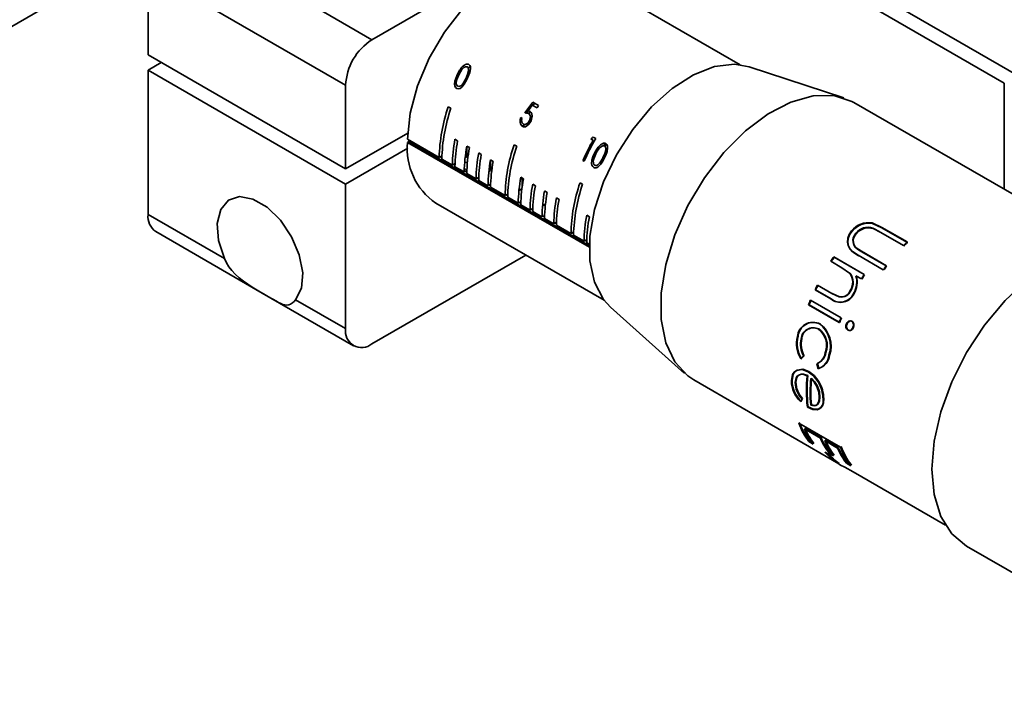
# Model space of a CAD drawing. Units: millimetres. Extents: x 5 to 289, y 4 to 204.
# Drawn here: x 234 to 255, y 96 to 111 of the extents above; entities that cross this region are included whole.
import ezdxf

# ---------------------------------------------------------------- set-up
doc = ezdxf.new("R2010")
doc.units = ezdxf.units.MM

msp = doc.modelspace()

# ---------------------------------------------------------------- linework, layer by layer
at = {"color": 7, "linetype": 'Continuous', "lineweight": 35}
for p, q in [((240.1933, 118.6564), (256.2678, 109.3767)), ((255.4951, 109.4963), (239.9387, 118.4768)), ((246.5855, 113.1212), (241.9186, 110.4271)), ((233.2919, 110.1977), (237.0992, 112.3956)), ((241.3529, 109.4473), (237.1103, 111.8965)), ((237.1103, 110.1001), (237.1103, 111.8965)), ((249.8226, 109.8886), (246.2069, 111.9758)), ((241.9186, 110.4271), (240.5219, 111.2334)), ((241.3529, 107.6509), (237.1103, 110.1001)), ((237.1103, 109.7735), (237.3932, 109.9368)), ((241.3529, 107.3243), (237.1103, 109.7735)), ((237.1103, 106.6707), (237.1103, 109.7735)), ((243.8097, 109.7209), (243.7539, 109.6887)), ((243.9097, 109.8872), (243.9097, 109.8872)), ((244.0305, 109.8484), (243.9853, 109.8223)), ((252.047, 109.1763), (250.0164, 109.8442)), ((241.3529, 107.6509), (241.3529, 109.4473)), ((245.369, 109.0859), (245.4918, 109.015)), ((243.5565, 108.9885), (243.6131, 108.9558)), ((245.2797, 108.8969), (245.2028, 108.8526)), ((245.3263, 108.8751), (245.2718, 108.8436)), ((245.4207, 109.0561), (245.3599, 109.021)), ((245.4618, 108.9622), (245.3599, 109.021)), ((257.6742, 105.9564), (252.2652, 109.0789)), ((245.115, 108.7531), (245.1418, 108.7376)), ((245.3254, 108.6716), (245.2572, 108.6323)), ((245.2189, 108.6102), (245.1464, 108.5683)), ((241.3529, 107.6509), (242.6871, 108.4211)), ((243.3613, 107.8959), (242.6825, 108.2878)), ((242.7106, 108.2716), (242.7106, 108.2387)), ((243.7007, 108.2879), (243.7573, 108.2552)), ((246.6649, 108.2677), (246.6189, 108.2942)), ((246.6664, 108.3369), (246.7218, 108.3049)), ((242.6871, 108.0945), (241.3529, 107.3243)), ((242.7106, 108.2387), (242.6825, 108.2225)), ((242.6825, 108.2225), (246.5857, 105.9692)), ((242.7106, 108.2387), (246.5863, 106.0013)), ((243.9551, 108.1399), (243.9551, 107.9121)), ((243.9553, 108.1409), (244.0119, 108.1083)), ((244.9707, 108.1721), (245.0273, 108.1394)), ((246.9452, 108.1922), (246.8473, 108.1357)), ((246.9636, 108.1729), (246.9114, 108.1427)), ((243.3613, 107.8959), (243.3894, 107.9121)), ((243.3894, 107.9121), (243.4194, 107.9295)), ((243.4184, 107.8954), (243.3894, 107.9121)), ((243.6442, 107.7326), (243.4179, 107.8633)), ((243.918, 107.8907), (243.9551, 107.9121)), ((244.2098, 107.994), (244.2664, 107.9613)), ((244.4642, 107.846), (244.4642, 107.6182)), ((244.4644, 107.847), (244.521, 107.8144)), ((246.4745, 107.8165), (246.4476, 107.832)), ((243.6442, 107.7326), (243.6722, 107.7489)), ((243.6722, 107.7489), (243.7023, 107.7662)), ((243.7013, 107.7321), (243.6722, 107.7489)), ((243.8987, 107.5857), (243.7007, 107.7)), ((243.9268, 107.6019), (243.8993, 107.6178)), ((243.9575, 107.6363), (243.9002, 107.6502)), ((243.9081, 107.7877), (243.9681, 107.7946)), ((244.4271, 107.5968), (244.4642, 107.6182)), ((244.5012, 107.6968), (244.4367, 107.6746)), ((243.8987, 107.5857), (243.9268, 107.6019)), ((243.9558, 107.5851), (243.9268, 107.6019)), ((244.1533, 107.4387), (243.9553, 107.553)), ((244.1533, 107.4387), (244.1814, 107.455)), ((244.1814, 107.455), (244.2114, 107.4723)), ((244.2104, 107.4382), (244.1814, 107.455)), ((244.4078, 107.2918), (244.2098, 107.4061)), ((245.1149, 107.4715), (245.1715, 107.4388)), ((245.143, 107.2604), (245.143, 107.4553)), ((241.3529, 104.2214), (241.3529, 107.3243)), ((244.4359, 107.308), (244.4084, 107.3239)), ((244.465, 107.2912), (244.4359, 107.308)), ((244.7755, 107.0795), (244.4644, 107.2591)), ((245.0739, 107.1865), (245.1383, 107.2236)), ((245.3695, 107.3245), (245.4261, 107.2919)), ((246.385, 107.3557), (246.4415, 107.323)), ((244.7755, 107.0795), (244.8036, 107.0957)), ((244.8036, 107.0957), (244.8336, 107.1131)), ((244.8327, 107.079), (244.8036, 107.0957)), ((245.0584, 106.9162), (244.8321, 107.0469)), ((245.6241, 107.1776), (245.6806, 107.1449)), ((245.6804, 107.1438), (245.6804, 107.145)), ((245.8786, 107.0306), (245.9352, 106.998)), ((243.2872, 106.9181), (246.9028, 104.8308)), ((245.0584, 106.9162), (245.0865, 106.9325)), ((245.0865, 106.9325), (245.0589, 106.9483)), ((245.1155, 106.9157), (245.0865, 106.9325)), ((245.3129, 106.7693), (245.1149, 106.8836)), ((245.3129, 106.7693), (245.341, 106.7855)), ((245.341, 106.7855), (245.371, 106.8028)), ((245.3701, 106.7687), (245.341, 106.7855)), ((245.5797, 106.858), (245.6433, 106.8947)), ((238.7491, 105.7246), (237.1103, 106.6707)), ((245.5675, 106.6223), (245.3695, 106.7366)), ((245.5956, 106.6385), (245.568, 106.6544)), ((245.6246, 106.6218), (245.5956, 106.6385)), ((245.822, 106.4754), (245.6241, 106.5897)), ((246.5292, 106.6551), (246.5857, 106.6224)), ((245.822, 106.4754), (245.8501, 106.4916)), ((245.8501, 106.4916), (245.8802, 106.5089)), ((245.8792, 106.4748), (245.8501, 106.4916)), ((246.1897, 106.2631), (245.8786, 106.4427)), ((252.6595, 106.4905), (252.8637, 106.3965)), ((252.6595, 106.4905), (252.6646, 106.4782)), ((252.6646, 106.4782), (252.8687, 106.3841)), ((252.6703, 106.3819), (252.6758, 106.37)), ((252.8637, 106.3965), (253.4061, 106.0834)), ((252.8637, 106.3965), (252.8687, 106.3841)), ((252.8687, 106.3841), (253.4001, 106.0773)), ((237.276, 106.3044), (239.5582, 104.9869)), ((246.1897, 106.2631), (246.2178, 106.2793)), ((246.2178, 106.2793), (246.2479, 106.2967)), ((246.2469, 106.2626), (246.2178, 106.2793)), ((246.4726, 106.0998), (246.2463, 106.2305)), ((246.5007, 106.116), (246.5307, 106.1334)), ((252.2146, 106.3187), (252.2212, 106.3081)), ((253.3312, 106.0058), (252.7931, 106.3164)), ((252.7931, 106.3164), (252.7985, 106.3045)), ((246.4726, 106.0998), (246.5007, 106.116)), ((246.5297, 106.0993), (246.5007, 106.116)), ((246.5872, 106.0337), (246.5291, 106.0672)), ((252.2942, 105.9745), (252.4258, 105.8839)), ((253.4061, 106.0834), (253.4111, 106.071)), ((245.2215, 105.8015), (241.9186, 103.8948)), ((251.8324, 105.7628), (252.4886, 105.384)), ((251.8413, 105.7553), (252.4875, 105.3823)), ((252.8965, 105.4833), (252.3542, 105.7964)), ((252.3542, 105.7964), (252.3621, 105.7875)), ((252.4258, 105.8839), (252.9639, 105.5733)), ((252.4334, 105.8744), (252.9612, 105.5697)), ((252.008, 105.5303), (251.7707, 105.6673)), ((252.1748, 105.4138), (252.008, 105.5303)), ((252.1841, 105.407), (252.0173, 105.5234)), ((252.427, 105.2885), (252.3086, 105.3568)), ((251.4827, 105.1577), (251.7914, 104.9795)), ((239.5582, 104.9869), (241.5187, 103.8552)), ((251.768, 104.8623), (251.4328, 105.0558)), ((251.7792, 104.8589), (251.4441, 105.0524)), ((251.7914, 104.9795), (251.8024, 104.9755)), ((251.8024, 104.9755), (251.9577, 104.9012)), ((241.3529, 104.2214), (240.2798, 104.8409)), ((247.0382, 104.6852), (248.632, 103.2608)), ((251.9463, 104.3531), (251.2901, 104.7319)), ((251.2901, 104.7319), (251.3022, 104.7304)), ((251.9481, 104.3575), (251.3022, 104.7304)), ((251.3331, 104.8355), (251.9894, 104.4566)), ((251.5283, 104.323), (251.5409, 104.3227)), ((251.9463, 104.3531), (251.9584, 104.3516)), ((251.0531, 104.0516), (251.0665, 104.0541)), ((251.4998, 104.2148), (251.5125, 104.2152)), ((251.1333, 104.0035), (251.1467, 104.0059)), ((251.183, 103.6347), (251.1244, 103.5758)), ((251.1968, 103.6389), (251.1382, 103.5805)), ((251.6516, 103.7051), (251.665, 103.7075)), ((251.1244, 103.5758), (251.1382, 103.5805)), ((251.4984, 103.3599), (251.4709, 103.4685)), ((251.5122, 103.3646), (251.4846, 103.4727)), ((251.2612, 103.208), (251.2752, 103.2143)), ((251.2869, 103.2973), (251.3009, 103.3031)), ((248.8255, 103.1205), (251.9424, 101.3211)), ((250.9238, 103.098), (250.9379, 103.106)), ((251.0045, 103.0631), (251.0186, 103.0711)), ((251.4963, 103.0787), (251.5104, 103.085)), ((251.1515, 102.7098), (251.1211, 102.6534)), ((251.1211, 102.6534), (251.1352, 102.6634)), ((251.1656, 102.7193), (251.1352, 102.6634)), ((251.1515, 102.7098), (251.1656, 102.7193)), ((251.2666, 102.5348), (251.2806, 102.545)), ((251.6031, 102.7035), (251.6172, 102.7116)), ((251.4861, 102.4805), (251.5002, 102.4902)), ((251.0807, 102.1933), (251.9787, 101.6749)), ((251.5469, 101.8704), (251.2015, 102.0698)), ((251.56, 101.884), (251.2146, 102.0834)), ((251.3014, 101.7954), (251.3135, 101.811)), ((251.3935, 101.7422), (251.3014, 101.7954)), ((251.3637, 101.7819), (251.3135, 101.811)), ((251.9153, 101.6577), (251.639, 101.8172)), ((251.9285, 101.6713), (251.6521, 101.8308)), ((251.6444, 101.5696), (251.7365, 101.5164)), ((251.831, 101.4897), (251.7389, 101.5428)), ((251.8012, 101.5294), (251.751, 101.5584)), ((251.9153, 101.6577), (251.9285, 101.6713)), ((251.9481, 101.3237), (251.856, 101.3769)), ((252.1074, 101.3302), (252.1194, 101.3457)), ((252.1995, 101.277), (252.1074, 101.3302)), ((252.1121, 101.3274), (252.1924, 101.3081)), ((252.1697, 101.3167), (252.1194, 101.3457)), ((252.0725, 101.2463), (252.2467, 101.1455)), ((252.2467, 101.1455), (254.2345, 99.998)), ((254.6852, 99.553), (260.0531, 96.4542))]:
    msp.add_line(p, q, dxfattribs=at)
at = {"color": 8, "linetype": 'Continuous', "lineweight": 35}
msp.add_line((255.4951, 107.2143), (255.4951, 109.4963), dxfattribs=at)
at = {"color": 7, "linetype": 'Continuous', "lineweight": 35, "flags": 128}
for points in [[(246.2069, 111.9758), (246.0407, 112.0521), (245.652, 112.1125), (245.2183, 112.0404), (244.7612, 111.8394), (244.3034, 111.5195), (243.8676, 111.0965), (243.4756, 110.5915), (243.1467, 110.0297), (242.8974, 109.4389), (242.7401, 108.8485), (242.6825, 108.2878)], [(243.7539, 109.6887), (243.7681, 109.7161), (243.7832, 109.743), (243.7992, 109.7694), (243.8163, 109.7951), (243.8311, 109.8151), (243.8471, 109.8342), (243.8645, 109.8523), (243.8833, 109.8688), (243.8923, 109.8757), (243.9015, 109.8821), (243.9112, 109.888), (243.9212, 109.8931), (243.9312, 109.8973), (243.9414, 109.9006), (243.9519, 109.9029), (243.9626, 109.9039), (243.9695, 109.9038), (243.9832, 109.9016), (243.9898, 109.8993), (243.9973, 109.8955)], [(243.9679, 109.842), (243.947, 109.8477), (243.9243, 109.8441), (243.8925, 109.8277), (243.8481, 109.7841), (243.7809, 109.6734)], [(243.9306, 109.587), (243.9721, 109.6804), (243.9925, 109.7566), (243.994, 109.7901), (243.9863, 109.821), (243.9736, 109.8378), (243.9679, 109.842)], [(243.9973, 109.8955), (244.0183, 109.876), (244.0305, 109.8483), (244.0348, 109.8036), (244.0211, 109.725), (243.9573, 109.5713)], [(250.0164, 109.8442), (249.7005, 109.8989), (249.2744, 109.849), (248.8217, 109.6734), (248.3637, 109.3803), (247.9217, 108.9834), (247.5164, 108.5013), (247.1668, 107.9566), (246.8892, 107.3746), (246.6966, 106.7827), (246.598, 106.2085), (246.598, 105.6788), (246.6966, 105.2184), (246.8892, 104.8488), (247.0382, 104.6852)], [(243.7371, 109.3819), (243.7137, 109.4028), (243.6982, 109.433), (243.6912, 109.469), (243.6965, 109.5377), (243.7539, 109.6887)], [(243.7809, 109.6734), (243.7372, 109.5697), (243.7274, 109.5226), (243.7295, 109.4751), (243.7395, 109.4491), (243.7554, 109.4315), (243.759, 109.429)], [(243.9573, 109.5713), (243.9013, 109.4719), (243.8492, 109.4088), (243.812, 109.3824), (243.778, 109.3726), (243.7498, 109.3761), (243.7371, 109.3819)], [(243.759, 109.429), (243.7802, 109.4227), (243.8027, 109.4262), (243.8258, 109.4383), (243.8604, 109.4727)], [(252.2652, 109.0789), (252.2212, 109.103), (251.832, 109.2263), (251.3901, 109.2215), (250.9137, 109.0889), (250.4221, 108.8339), (249.9356, 108.467), (249.4741, 108.0031), (249.0564, 107.4614), (248.6997, 106.8639), (248.4185, 106.2351), (248.2244, 105.6008), (248.1254, 104.9869), (248.1254, 104.4185), (248.2244, 103.919), (248.4185, 103.5088), (248.6997, 103.2046), (248.8255, 103.1205)], [(245.3125, 108.8873), (245.3371, 108.8655), (245.3519, 108.8334), (245.3568, 108.7852), (245.3457, 108.7217), (245.3266, 108.6736)], [(245.3266, 108.6736), (245.2865, 108.6104), (245.2464, 108.5739), (245.2112, 108.5581), (245.1748, 108.5573), (245.1464, 108.5683)], [(245.169, 108.615), (245.1941, 108.6069), (245.2211, 108.6105), (245.2535, 108.6284), (245.281, 108.6575), (245.3006, 108.691)], [(245.3006, 108.691), (245.3181, 108.7455), (245.3187, 108.78), (245.3093, 108.8112), (245.2928, 108.8316), (245.2814, 108.8395)], [(246.6975, 107.9894), (246.7117, 108.0168), (246.7267, 108.0437), (246.7427, 108.0701), (246.7598, 108.0958), (246.7747, 108.1158), (246.7907, 108.1349), (246.8081, 108.153), (246.8269, 108.1695), (246.8358, 108.1765), (246.8451, 108.1829), (246.8548, 108.1887), (246.8647, 108.1939), (246.8747, 108.198), (246.8849, 108.2013), (246.8955, 108.2036), (246.9062, 108.2046), (246.9131, 108.2045), (246.9267, 108.2023), (246.9333, 108.2), (246.9409, 108.1962)], [(246.9114, 108.1427), (246.9066, 108.1449), (246.8962, 108.148), (246.8906, 108.1485), (246.885, 108.1483), (246.8679, 108.1448), (246.8598, 108.1419), (246.8518, 108.1381), (246.8438, 108.1336), (246.836, 108.1284), (246.8242, 108.1189), (246.8129, 108.1085), (246.802, 108.097), (246.7916, 108.0848), (246.7729, 108.0589), (246.7557, 108.0316), (246.7396, 108.0032), (246.7244, 107.9741)], [(246.8741, 107.8877), (246.9157, 107.9811), (246.9361, 108.0573), (246.9375, 108.0908), (246.9298, 108.1217), (246.9172, 108.1385), (246.9114, 108.1427)], [(246.9409, 108.1962), (246.9619, 108.1767), (246.9741, 108.149), (246.9784, 108.1043), (246.9647, 108.0257), (246.9367, 107.9483), (246.9009, 107.872)], [(246.6807, 107.6826), (246.6572, 107.7035), (246.6417, 107.7337), (246.6348, 107.7697), (246.6401, 107.8384), (246.6637, 107.9149), (246.6975, 107.9894)], [(246.7244, 107.9741), (246.6808, 107.8705), (246.6709, 107.8234), (246.673, 107.7758), (246.6831, 107.7499), (246.699, 107.7322), (246.7026, 107.7297)], [(246.9009, 107.872), (246.8878, 107.8466), (246.8742, 107.8214), (246.86, 107.7967), (246.8449, 107.7726), (246.8331, 107.7556), (246.8206, 107.7393), (246.8071, 107.7239), (246.7928, 107.7095), (246.7841, 107.7018), (246.775, 107.6948), (246.7654, 107.6885), (246.7555, 107.6831), (246.7473, 107.6795), (246.739, 107.6766), (246.7303, 107.6745), (246.7216, 107.6734), (246.7074, 107.6736), (246.7003, 107.6748), (246.6933, 107.6768), (246.6807, 107.6826)], [(246.7026, 107.7297), (246.7238, 107.7234), (246.7462, 107.7269), (246.7693, 107.739), (246.8039, 107.7734)], [(240.2798, 104.8409), (240.404, 105.0894), (240.431, 105.4232), (240.3579, 105.8058), (240.1927, 106.1956), (239.9535, 106.5498), (239.6663, 106.8299), (239.3626, 107.0053), (239.0754, 107.0567), (238.8362, 106.9787), (238.671, 106.7797), (238.5979, 106.4814), (238.6249, 106.1164), (238.7491, 105.7246)], [(252.7931, 106.3164), (252.7163, 106.3596), (252.6703, 106.3819)], [(252.7985, 106.3045), (252.7217, 106.3476), (252.6758, 106.37)], [(252.3542, 105.7964), (252.2285, 105.8836), (252.1758, 105.9378), (252.14, 106.0048), (252.1261, 106.0822), (252.1329, 106.1638), (252.1635, 106.2444), (252.2146, 106.3187)], [(252.3621, 105.7875), (252.2364, 105.8746), (252.1836, 105.9288), (252.1477, 105.9956), (252.1336, 106.0727), (252.1401, 106.1539), (252.1704, 106.2342), (252.2212, 106.3081)], [(252.3017, 105.965), (252.3645, 105.9163), (252.4334, 105.8744)], [(258.2849, 105.7886), (257.8993, 105.9314), (257.4592, 105.949), (256.9816, 105.8406), (256.485, 105.6103), (255.9884, 105.2672), (255.5109, 104.8242), (255.0708, 104.2985), (254.685, 103.7103), (254.3684, 103.082), (254.1332, 102.438), (253.9883, 101.803), (253.9394, 101.2013), (253.9883, 100.656), (254.1332, 100.1882), (254.3684, 99.8158), (254.685, 99.5531), (254.6852, 99.553)], [(238.7491, 105.7246), (238.7934, 105.6361), (238.8477, 105.5516), (238.9119, 105.4698), (238.9836, 105.3928), (239.0675, 105.3155), (239.1569, 105.2434), (239.2519, 105.1752), (239.3495, 105.1113), (239.4905, 105.0262), (239.6275, 104.9471), (239.7488, 104.8771), (239.8037, 104.8452), (239.8548, 104.8159), (239.9092, 104.786), (239.9589, 104.7616), (240.0052, 104.7431), (240.0487, 104.7318), (240.09, 104.7284), (240.1302, 104.7337), (240.1709, 104.749), (240.2123, 104.7753), (240.2454, 104.8042), (240.2798, 104.8409)], [(251.7914, 104.9795), (251.8672, 104.9379), (251.9468, 104.9053)], [(252.1059, 104.3256), (252.1146, 104.3429), (252.1256, 104.3582), (252.1532, 104.3804), (252.1848, 104.3893), (252.2154, 104.3814)], [(252.1179, 104.3238), (252.1374, 104.3562), (252.165, 104.3782), (252.1965, 104.387), (252.2123, 104.3852), (252.2271, 104.3791)], [(252.2441, 104.2458), (252.2354, 104.2283), (252.2246, 104.2127), (252.1973, 104.1901), (252.1816, 104.1834), (252.1661, 104.181), (252.1355, 104.1892)], [(252.256, 104.244), (252.2366, 104.2111), (252.2094, 104.1887), (252.1937, 104.1821), (252.1783, 104.1797), (252.1625, 104.1817), (252.1476, 104.1879)], [(250.9238, 103.098), (250.9507, 103.2372), (250.9858, 103.2887), (251.0345, 103.3229), (251.1545, 103.3425), (251.2869, 103.2973)], [(250.9379, 103.106), (250.9648, 103.2443), (250.9998, 103.2954), (251.0485, 103.3293), (251.1685, 103.3484), (251.3009, 103.3031)], [(251.2612, 103.208), (251.1665, 103.2406), (251.1221, 103.2391), (251.0825, 103.2247), (251.0489, 103.1985), (251.0245, 103.1621), (251.0045, 103.0631)], [(251.2752, 103.2143), (251.1806, 103.247), (251.1362, 103.2457), (251.0966, 103.2315), (251.0634, 103.2059), (251.0387, 103.1694), (251.0186, 103.0711)], [(251.2869, 103.2973), (251.4004, 103.2072), (251.4963, 103.0787)], [(251.3009, 103.3031), (251.4144, 103.2131), (251.5104, 103.085)], [(251.4679, 102.9799), (251.4106, 103.0735), (251.3408, 103.1513)], [(251.482, 102.9868), (251.4247, 103.0801), (251.3549, 103.1576)], [(251.5224, 102.7453), (251.5098, 102.8595), (251.4679, 102.9799)], [(251.5366, 102.7533), (251.5239, 102.8669), (251.482, 102.9868)], [(251.338, 102.5754), (251.4153, 102.5639), (251.4479, 102.5719), (251.4747, 102.5911), (251.5102, 102.6553), (251.5224, 102.7453)], [(251.3521, 102.5851), (251.4294, 102.5734), (251.462, 102.5812), (251.4888, 102.6003), (251.5243, 102.6639), (251.5366, 102.7533)], [(251.4861, 102.4805), (251.3844, 102.4837), (251.2666, 102.5348)], [(251.5002, 102.4902), (251.3984, 102.4938), (251.2806, 102.545)], [(251.6172, 102.7116), (251.6103, 102.6291), (251.5886, 102.5619), (251.551, 102.5154), (251.527, 102.5003), (251.5002, 102.4902)]]:
    msp.add_lwpolyline(points, dxfattribs=at)
at = {"color": 7, "linetype": 'Continuous', "lineweight": 35}
for centre, radius, start, end in [((242.5811, 109.3914), 1.2294, 122.60548, 177.39452), ((243.3272, 109.8787), 0.6702, 322.70967, 334.19857), ((247.0346, 107.8033), 3.6745, 161.18269, 178.55493), ((247.0912, 107.7706), 3.6745, 161.18269, 178.55493), ((245.2699, 108.8085), 0.0896, 61.63603, 88.55431), ((249.8719, 106.4884), 5.0566, 150.0227, 150.71084), ((245.2488, 108.6808), 0.1521, 151.62687, 227.6834), ((245.231, 108.6931), 0.0997, 153.46119, 231.5409), ((245.2195, 108.7092), 0.1443, 64.57138, 96.64614), ((246.9143, 107.68), 3.2706, 169.28756, 179.07686), ((246.9709, 107.6473), 3.2706, 169.28756, 179.07686), ((251.0207, 105.823), 4.9949, 150.69722, 156.28402), ((251.0553, 105.8038), 5.0035, 150.00795, 156.2806), ((244.093, 108.084), 1.4173, 174.39331, 235.34989), ((247.1689, 107.533), 3.2706, 169.28756, 179.07686), ((247.2255, 107.5003), 3.2706, 169.28756, 179.07686), ((248.4489, 106.9869), 3.6745, 161.18269, 178.55493), ((248.5054, 106.9542), 3.6745, 161.18269, 178.55493), ((247.4234, 107.386), 3.2706, 169.28756, 179.07686), ((247.48, 107.3534), 3.2706, 169.28756, 179.07686), ((247.678, 107.2391), 3.2706, 169.28756, 179.07686), ((246.2707, 108.1794), 0.6702, 322.70967, 334.19857), ((247.7346, 107.2064), 3.2706, 169.28756, 179.07686), ((248.3285, 106.8635), 3.2706, 169.28756, 179.07686), ((248.3851, 106.8309), 3.2706, 169.28756, 179.07686), ((248.5831, 106.7166), 3.2706, 169.28756, 179.07686), ((248.6397, 106.6839), 3.2706, 169.28756, 179.07686), ((249.8631, 106.1704), 3.6745, 161.18269, 178.55493), ((249.9196, 106.1378), 3.6745, 161.18269, 178.55493), ((248.8377, 106.5696), 3.2706, 169.28756, 179.07686), ((248.8942, 106.537), 3.2706, 169.28756, 179.07686), ((249.0922, 106.4227), 3.2706, 169.28756, 179.07686), ((249.1488, 106.39), 3.2706, 169.28756, 179.07686), ((237.5023, 106.6274), 0.3944, 173.70115, 234.98667), ((249.7428, 106.0471), 3.2706, 169.28756, 179.07686), ((249.7993, 106.0145), 3.2706, 169.28756, 179.07686), ((252.5791, 106.0368), 0.4608, 79.95209, 142.2783), ((252.5832, 106.0274), 0.4581, 79.76986, 142.22171), ((252.5686, 106.0744), 0.3238, 71.69163, 142.79406), ((252.5736, 106.0643), 0.3223, 71.51779, 142.70982), ((252.4658, 106.1133), 0.2207, 134.64911, 218.95994), ((252.4717, 106.1037), 0.2194, 134.73906, 219.22259), ((256.9982, 102.5396), 5.046, 135.38751, 136.61193), ((256.9823, 102.5478), 5.0166, 135.38751, 136.61193), ((256.77, 102.508), 5.9139, 146.6068, 147.70828), ((256.7502, 102.5194), 5.8795, 146.6068, 147.70828), ((257.5047, 102.1042), 5.7144, 142.6211, 143.74808), ((257.4859, 102.1149), 5.6811, 142.6211, 143.74808), ((251.9117, 105.2184), 0.3278, 327.43217, 36.60926), ((251.9234, 105.2116), 0.3258, 327.50678, 36.84048), ((251.8482, 105.2246), 0.4791, 329.02155, 16.02016), ((251.8494, 105.2187), 0.4865, 329.64362, 15.6409), ((257.4262, 102.1291), 5.9139, 146.6068, 147.70828), ((257.4064, 102.1405), 5.8795, 146.6068, 147.70828), ((256.7344, 102.5226), 5.8757, 153.35402, 154.46027), ((256.7148, 102.5339), 5.8415, 153.35402, 154.46027), ((251.9698, 105.1051), 0.3158, 230.26214, 336.26295), ((251.9812, 105.1008), 0.3151, 230.13017, 336.04635), ((251.9882, 105.1133), 0.2121, 258.74944, 340.32269), ((251.9951, 105.116), 0.2181, 260.12271, 338.63909), ((256.5483, 102.6061), 5.6717, 156.85458, 157.9872), ((256.5298, 102.6169), 5.6387, 156.85458, 157.9872), ((257.2046, 102.2273), 5.6717, 156.85458, 157.9872), ((257.1861, 102.2381), 5.6387, 156.85458, 157.9872), ((251.3842, 104.0235), 0.3323, 64.30707, 175.15687), ((251.3961, 104.0252), 0.3309, 64.05335, 175.00325), ((251.389, 103.9836), 0.2564, 64.39387, 175.54922), ((251.4012, 103.9854), 0.2553, 64.1367, 175.39417), ((251.1578, 103.8453), 0.6045, 341.24968, 52.20467), ((251.1733, 103.846), 0.602, 341.34716, 52.36736), ((252.2003, 104.2746), 0.1073, 151.62841, 232.80462), ((252.217, 104.2743), 0.1108, 153.47042, 231.24417), ((252.1514, 104.2971), 0.1059, 331.07915, 52.81422), ((252.1587, 104.2938), 0.1093, 332.92977, 51.2513), ((241.6978, 104.1655), 0.3494, 170.78596, 309.20329), ((251.6446, 103.8969), 0.6113, 165.34214, 211.6857), ((251.6539, 103.9008), 0.607, 165.37526, 211.84295), ((251.238, 103.8594), 0.4414, 339.53837, 53.63274), ((251.2525, 103.8604), 0.4398, 339.66463, 53.7631), ((251.6332, 103.8831), 0.5142, 166.46263, 208.88944), ((251.6541, 103.8882), 0.5209, 166.94165, 208.59967), ((251.3577, 103.7423), 0.2962, 292.45562, 352.78431), ((251.3545, 103.7594), 0.3148, 294.42244, 350.52082), ((251.3887, 103.6852), 0.3433, 288.63325, 354.27008), ((251.4054, 103.6874), 0.34, 288.31593, 354.27129), ((254.4393, 102.8968), 3.1934, 174.4066, 186.50922), ((254.4349, 102.9049), 3.1748, 174.4066, 186.50922), ((251.5757, 103.1212), 0.6523, 182.04348, 225.8241), ((251.5864, 103.1297), 0.6489, 182.09742, 225.93949), ((251.5515, 103.0834), 0.5473, 182.12481, 223.0501), ((251.5626, 103.0918), 0.5444, 182.17602, 223.16828), ((254.5935, 102.8475), 3.2668, 174.66458, 184.77716), ((254.5886, 102.8556), 3.2478, 174.66458, 184.77716), ((250.8834, 102.7016), 0.7196, 0.15659, 31.60574), ((250.909, 102.7109), 0.7082, 0.05151, 31.8795), ((251.3989, 102.6684), 0.2072, 294.89606, 9.76627), ((252.5222, 102.7328), 1.5392, 200.51761, 217.5189), ((252.5272, 102.7429), 1.5302, 200.51761, 217.5189), ((252.5814, 102.6587), 1.5003, 203.11364, 217.6526), ((252.5865, 102.6689), 1.4915, 203.11364, 217.6526), ((252.9267, 102.4593), 1.5003, 203.11364, 217.6526), ((252.9319, 102.4695), 1.4915, 203.11364, 217.6526), ((253.0189, 102.4061), 1.5003, 203.11364, 217.6526), ((253.024, 102.4164), 1.4915, 203.11364, 217.6526), ((253.4252, 102.2245), 1.5302, 200.51761, 217.5189), ((252.5553, 102.3573), 1.2042, 220.85434, 234.50226), ((252.5603, 102.3658), 1.1942, 223.92155, 231.8562), ((252.6474, 102.3041), 1.2042, 220.85434, 234.50226), ((253.2952, 102.2466), 1.5003, 203.11364, 217.6526), ((253.3003, 102.2568), 1.4915, 203.11364, 217.6526), ((253.4203, 102.2144), 1.5392, 200.51761, 217.5189), ((252.4164, 102.067), 0.8899, 229.22046, 247.2701)]:
    msp.add_arc(centre, radius, start, end, dxfattribs=at)
for centre, major_axis, ratio, start_param, end_param in [((246.5307, 108.4173), (1.8334, 2.3056), 0.4509862, 1.6386554, 1.7364808), ((246.5584, 108.4013), (1.833, 2.3058), 0.4511482, 1.659408, 1.7109626), ((247.2925, 107.9775), (2.3368, 2.0126), 0.2214446, 1.6486506, 1.6694502)]:
    msp.add_ellipse(centre, major_axis=major_axis, ratio=ratio, start_param=start_param, end_param=end_param, dxfattribs=at)

doc.saveas('drawing.dxf')
